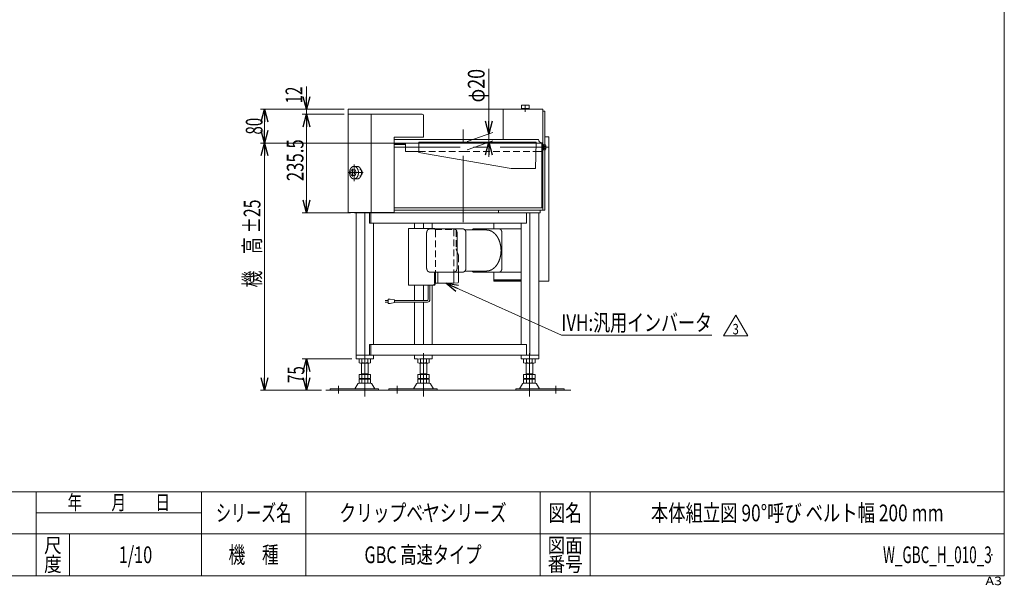
# Model space of a CAD drawing. Units: millimetres. Extents: x -1970 to 1970, y -1352 to 1351.
# Drawn here: x -384 to 1970, y -1352 to 0 of the extents above; entities that cross this region are included whole.
import ezdxf
from ezdxf.enums import TextEntityAlignment as Align

# ---------------------------------------------------------------- set-up
doc = ezdxf.new("R2010")
doc.units = ezdxf.units.MM
doc.header["$LTSCALE"] = 2.5
doc.header["$PDSIZE"] = 1
for name, pattern in [('CENTERX2', [101.6, 63.5, -12.7, 12.7, -12.7]), ('DASHED2', [9.525, 6.35, -3.175]), ('PHANTOM', [63.5, 31.75, -6.35, 6.35, -6.35, 6.35, -6.35])]:
    doc.linetypes.add(name, pattern=pattern)
doc.layers.add('3', color=7, linetype='Continuous')
doc.layers.add('ZUWAKU', color=7, linetype='Continuous')
doc.styles.add('dcStyle0', font='ＭＳ Ｐゴシック', dxfattribs={"width": 1.8})
doc.styles.add('dcStyle1', font='txt.shx', dxfattribs={"width": 1.2, "bigfont": 'bigfont'})
doc.dimstyles.new('dc_Rotated', dxfattribs={"dimtxt": 40, "dimasz": 30.000019, "dimexe": 10, "dimexo": 10, "dimgap": 7, "dimtad": 3, "dimdsep": 46, "dimtxsty": 'dcStyle0', "dimblk1": 'OPEN30', "dimblk2": 'OPEN30', "dimsah": 1, "dimcen": 0.09, "dimclrd": 2, "dimclre": 2, "dimclrt": 2, "dimadec": 0, "dimazin": 2, "dimtfac": 1, "dimtdec": 4, "dimtmove": 0, "dimatfit": 3, "dimfxl": 1, "dimarcsym": 1})

# ---------------------------------------------------------------- blocks, each defined once
blk = doc.blocks.new('_Open30')
at = {"color": 0, "linetype": 'ByBlock', "lineweight": -2}
for p, q in [((-1, 0.267949), (0, 0)), ((0, 0), (-1, -0.267949)), ((0, 0), (-1, 0))]:
    blk.add_line(p, q, dxfattribs=at)
blk = doc.blocks.new('*D2')
at = {"color": 2, "linetype": 'Continuous', "lineweight": 13}
for p, q in [((391.3, -214.2), (191.3, -214.2)), ((201.3, -295), (201.3, -214.2)), ((840.3, -295), (191.3, -295))]:
    blk.add_line(p, q, dxfattribs=at)
at = {"color": 2, "xscale": 30.00002807615286, "yscale": 29.99989368223643}
for p, rotation in [((201.3, -214.2), 90), ((201.3, -295), 270)]:
    blk.add_blockref('_Open30', p, dxfattribs=dict(at, rotation=rotation))
at = {"color": 4, "style": 'dcStyle0', "width": 0.6875}
blk.add_text('80', height=40, rotation=90, dxfattribs=at).set_placement((196.3, -274.6), (196.3, -234.6), align=Align.FIT)
blk = doc.blocks.new('*D3')
at = {"color": 2, "linetype": 'Continuous', "lineweight": 13}
for p, q in [((301.3, -160.1), (301.3, -214.2)), ((391.3, -214.2), (291.3, -214.2)), ((391.3, -226.2), (291.3, -226.2)), ((301.3, -226.2), (301.3, -214.2)), ((301.3, -261.2), (301.3, -226.2))]:
    blk.add_line(p, q, dxfattribs=at)
at = {"color": 2, "xscale": 30.00002807615286, "yscale": 29.99989368223643}
for p, rotation in [((301.3, -214.2), 270), ((301.3, -226.2), 90)]:
    blk.add_blockref('_Open30', p, dxfattribs=dict(at, rotation=rotation))
at = {"color": 2, "style": 'dcStyle0', "width": 0.6875}
blk.add_text('12', height=40, rotation=90, dxfattribs=at).set_placement((291.3, -200.1), (291.3, -160.1), align=Align.FIT)
blk = doc.blocks.new('*D5')
at = {"color": 2, "linetype": 'Continuous', "lineweight": 13}
for p, q in [((737.3, -117.8), (737.3, -272.8)), ((685.7, -291.5), (746.7, -269.3)), ((737.3, -272.8), (737.3, -292.8)), ((685.7, -311.5), (746.7, -289.3)), ((737.3, -327.8), (737.3, -292.8))]:
    blk.add_line(p, q, dxfattribs=at)
at = {"color": 2, "xscale": 30.00002807615286, "yscale": 29.99989368223643}
for p, rotation in [((737.3, -272.8), 270), ((737.3, -292.8), 90)]:
    blk.add_blockref('_Open30', p, dxfattribs=dict(at, rotation=rotation))
at = {"color": 2, "style": 'dcStyle0', "width": 0.6875}
blk.add_text('φ20', height=40, rotation=90, dxfattribs=at).set_placement((727.3, -197.8), (727.3, -117.8), align=Align.FIT)
blk = doc.blocks.new('*D6')
at = {"color": 2, "linetype": 'Continuous', "lineweight": 13}
for p, q in [((391.3, -226.2), (291.3, -226.2)), ((301.3, -461.7), (301.3, -226.2)), ((406.5, -461.7), (291.3, -461.7))]:
    blk.add_line(p, q, dxfattribs=at)
at = {"color": 2, "xscale": 30.00002807615286, "yscale": 29.99989368223643}
for p, rotation in [((301.3, -226.2), 90), ((301.3, -461.7), 270)]:
    blk.add_blockref('_Open30', p, dxfattribs=dict(at, rotation=rotation))
at = {"color": 2, "style": 'dcStyle0', "width": 0.780226}
blk.add_text('235.5', height=40, rotation=90, dxfattribs=at).set_placement((294.3, -385.9), (294.3, -285.9), align=Align.FIT)
blk = doc.blocks.new('*D14')
at = {"color": 2, "linetype": 'Continuous', "lineweight": 13}
for p, q in [((840.3, -295), (191.3, -295)), ((201.3, -885.6), (201.3, -295)), ((337.4, -885.6), (191.3, -885.6))]:
    blk.add_line(p, q, dxfattribs=at)
at = {"color": 2, "xscale": 30.00002807615286, "yscale": 29.99989368223643}
for p, rotation in [((201.3, -295), 90), ((201.3, -885.6), 270)]:
    blk.add_blockref('_Open30', p, dxfattribs=dict(at, rotation=rotation))
at = {"color": 4, "style": 'dcStyle0'}
for s, width, p, p2 in [('±25', 0.6875, (191.3, -509.9), (191.3, -429.9)), ('機\u3000高', 0.774103, (191.3, -639.9), (191.3, -519.9))]:
    blk.add_text(s, height=40, rotation=90, dxfattribs=dict(at, width=width)).set_placement(p, p2, align=Align.FIT)
blk = doc.blocks.new('DC_GROUP_W_GBC_H_010_3_10')
at = {"layer": '3', "color": 7, "linetype": 'Continuous', "lineweight": 18}
for p, q in [((545, -498.7), (608.5, -498.7)), ((545, -634.7), (545, -498.7)), ((608.5, -498.7), (608.5, -499.8)), ((607.4, -603.2), (607.4, -629.7)), ((609.7, -603.2), (609.7, -629.7)), ((608.5, -634.7), (545, -634.7)), ((608.5, -633.5), (608.5, -634.7))]:
    blk.add_line(p, q, dxfattribs=at)
at = {"layer": '3', "color": 4, "linetype": 'DASHED2', "lineweight": 13}
blk.add_line((609.7, -503.7), (609.7, -603.2), dxfattribs=at)
at = {"layer": '3', "color": 7, "linetype": 'Continuous', "lineweight": 18}
for centre, start_param, end_param in [((603.9, -503.7), 5.487786, 6.283185), ((606.2, -503.7), 5.487786, 6.283185), ((603.9, -629.7), 3.141593, 4.712389), ((606.2, -629.7), 3.141593, 4.712389)]:
    blk.add_ellipse(centre, major_axis=(0, 5), ratio=0.707107, start_param=start_param, end_param=end_param, dxfattribs=at)
at = {"layer": '3', "color": 4, "linetype": 'DASHED2', "lineweight": 13}
blk.add_ellipse((606.2, -503.7), major_axis=(0, 5), ratio=0.707107, start_param=4.712389, end_param=5.487786, dxfattribs=at)
blk = doc.blocks.new('DC_GROUP_W_GBC_H_010_3_11')
at = {"layer": '3', "color": 4, "linetype": 'DASHED2', "lineweight": 13}
for p, q in [((609.4, -501.7), (658.1, -501.7)), ((653.9, -501.7), (653.9, -603.2)), ((659.6, -503.2), (659.6, -547.4)), ((664.5, -563), (660.1, -550.8)), ((664.6, -563.3), (664.6, -603.2))]:
    blk.add_line(p, q, dxfattribs=at)
at = {"layer": '3', "color": 7, "linetype": 'Continuous', "lineweight": 18}
for p, q in [((615.4, -603.2), (615.4, -629.7)), ((653.9, -603.2), (653.9, -629.7)), ((664.6, -603.2), (664.6, -627.7)), ((609.7, -629.7), (653.9, -629.7)), ((663.2, -629.2), (653.9, -629.7))]:
    blk.add_line(p, q, dxfattribs=at)
at = {"layer": '3', "color": 140, "linetype": 'Continuous', "lineweight": 13}
for p, q in [((592.5, -668.9), (592.5, -634.7)), ((596.5, -668.9), (596.5, -634.7)), ((489.2, -670.9), (496.7, -670.9)), ((496.7, -674.9), (489.2, -674.9)), ((496.7, -667.9), (496.7, -677.9)), ((501.7, -667.9), (496.7, -667.9)), ((496.7, -677.9), (501.7, -677.9)), ((511.7, -669.9), (501.7, -667.9)), ((501.7, -677.9), (511.7, -675.9)), ((511.7, -675.9), (511.7, -669.9)), ((590.5, -670.9), (511.7, -670.9)), ((590.5, -674.9), (511.7, -674.9))]:
    blk.add_line(p, q, dxfattribs=at)
at = {"layer": '3', "color": 4, "linetype": 'DASHED2', "lineweight": 13}
for centre, radius, start, end in [((658.1, -503.2), 1.5, 0, 90), ((669.6, -547.4), 10, 180, 199.7827), ((663.6, -563.3), 1, 0, 19.7827)]:
    blk.add_arc(centre, radius, start, end, dxfattribs=at)
at = {"layer": '3', "color": 7, "linetype": 'Continuous', "lineweight": 18}
blk.add_arc((663.1, -627.7), 1.5, 272.9913, 0, dxfattribs=at)
at = {"layer": '3', "color": 140, "linetype": 'Continuous', "lineweight": 13}
for radius in [2, 6]:
    blk.add_arc((590.5, -668.9), radius, 270, 0, dxfattribs=at)
blk = doc.blocks.new('DC_GROUP_W_GBC_H_010_3_9')
at = {"layer": '3', "linetype": 'Continuous'}
for name in ['DC_GROUP_W_GBC_H_010_3_11', 'DC_GROUP_W_GBC_H_010_3_10']:
    blk.add_blockref(name, (0, 0), dxfattribs=at)
blk = doc.blocks.new('DC_GROUP_W_GBC_H_010_3_13')
at = {"color": 2, "linetype": 'Continuous', "lineweight": 13}
for p, q in [((1298.8, -755.9), (1327.7, -705.9)), ((1327.7, -705.9), (1356.5, -755.9)), ((1356.5, -755.9), (1298.8, -755.9))]:
    blk.add_line(p, q, dxfattribs=at)
at = {"color": 2, "style": 'dcStyle1', "width": 0.741176}
blk.add_text('3', height=25, dxfattribs=at).set_placement((1320.2, -752.1), (1335.2, -752.1), align=Align.FIT)
blk = doc.blocks.new('DC_GROUP_W_GBC_H_010_3_12')
at = {"linetype": 'Continuous'}
blk.add_blockref('DC_GROUP_W_GBC_H_010_3_13', (0, 0), dxfattribs=at)
blk = doc.blocks.new('*D42')
at = {"color": 2, "linetype": 'Continuous', "lineweight": 13}
for p, q in [((409.9, -810.6), (291.3, -810.6)), ((301.3, -885.6), (301.3, -810.6)), ((337.4, -885.6), (291.3, -885.6))]:
    blk.add_line(p, q, dxfattribs=at)
at = {"color": 2, "xscale": 30.00002807615286, "yscale": 29.99989368223643}
for p, rotation in [((301.3, -810.6), 90), ((301.3, -885.6), 270)]:
    blk.add_blockref('_Open30', p, dxfattribs=dict(at, rotation=rotation))
at = {"color": 2, "style": 'dcStyle0', "width": 0.6875}
blk.add_text('75', height=40, rotation=90, dxfattribs=at).set_placement((296.3, -868.1), (296.3, -828.1), align=Align.FIT)
blk = doc.blocks.new('DC_GROUP_W_GBC_H_010_3_18')
at = {"color": 2, "linetype": 'Continuous', "lineweight": 13}
for p, q in [((634.6, -629.7), (910.9, -754)), ((910.9, -754), (1270.9, -754))]:
    blk.add_line(p, q, dxfattribs=at)
at = {"color": 2, "xscale": 30.00002807615286, "yscale": 29.99989368223643, "rotation": 155.774206202028}
blk.add_blockref('_Open30', (634.6, -629.7), dxfattribs=at)
at = {"color": 2, "style": 'dcStyle0', "width": 0.760557}
blk.add_text('IVH:汎用インバータ', height=40, dxfattribs=at).set_placement((910.9, -744), (1270.9, -744), align=Align.FIT)
blk = doc.blocks.new('DC_GROUP_W_GBC_H_010_3_1')
at = {"layer": 'ZUWAKU', "color": 7, "linetype": 'Continuous', "lineweight": 13}
for p, q in [((1970, -1328.7), (1970, 1351.3)), ((-1970, -1328.7), (1970, -1328.7))]:
    blk.add_line(p, q, dxfattribs=at)
at = {"layer": 'ZUWAKU', "color": 4, "linetype": 'Continuous', "lineweight": 13}
for p, q in [((1970, -1128.7), (-1970, -1128.7)), ((-345, -1328.7), (-345, -1128.7)), ((50, -1328.7), (50, -1128.7)), ((300, -1128.7), (300, -1328.7)), ((860, -1128.7), (860, -1328.7)), ((980, -1128.7), (980, -1328.7)), ((-345, -1178.7), (50, -1178.7)), ((-1970, -1228.7), (1970, -1228.7)), ((-265, -1228.7), (-265, -1328.7))]:
    blk.add_line(p, q, dxfattribs=at)
at = {"layer": 'ZUWAKU', "color": 2, "style": 'dcStyle1'}
for s, height, width, p, p2 in [('年\u3000\u3000月\u3000\u3000日', 35, 1.195122, (-270, -1171.2), (-25, -1171.2)), ('シリーズ名', 40, 1.086207, (85, -1198.7), (265, -1198.7)), ('図名', 40, 1.272727, (880, -1198.7), (960, -1198.7)), ('尺', 35, 1.68, (-326, -1273.7), (-284, -1273.7)), ('図面', 35, 1.527273, (878, -1273.7), (962, -1273.7)), ('機\u3000種', 40, 1.235294, (115, -1298.7), (235, -1298.7)), ('度', 35, 1.68, (-326, -1318.7), (-284, -1318.7)), ('番号', 35, 1.527273, (878, -1318.7), (962, -1318.7))]:
    blk.add_text(s, height=height, dxfattribs=dict(at, width=width)).set_placement(p, p2, align=Align.FIT)
at = {"layer": 'ZUWAKU', "color": 4, "style": 'dcStyle1', "width": 1.2}
blk.add_text('A3', height=20, dxfattribs=at).set_placement((1924.6, -1351.3), (1964.6, -1351.3), align=Align.FIT)
blk = doc.blocks.new('DC_GROUP_W_GBC_H_010_3_2')
at = {"layer": 'ZUWAKU', "color": 2, "linetype": 'Continuous'}
for p in [(580, -1178.7), (1475, -1178.7), (-107.5, -1278.7), (580, -1278.7), (1940, -1278.7)]:
    blk.add_point(p, dxfattribs=at)

msp = doc.modelspace()

# ---------------------------------------------------------------- linework, layer by layer
at = {"color": 140, "linetype": 'PHANTOM', "lineweight": 13}
for p, q in [((833.681, -204.152), (815.681, -204.152)), ((815.681, -204.152), (815.681, -212.152)), ((833.681, -212.152), (833.681, -204.152)), ((815.681, -212.152), (833.681, -212.152)), ((818.181, -214.152), (818.181, -212.152)), ((831.181, -214.152), (831.181, -212.152)), ((850.316, -292.452), (850.316, -293.152))]:
    msp.add_line(p, q, dxfattribs=at)
at = {"color": 3, "linetype": 'CENTERX2', "lineweight": 13}
for p, q in [((824.681, -220.152), (824.681, -204.152)), ((676.316, -483.839), (676.316, -262.339)), ((510.191, -304.952), (879.031, -304.952)), ((415.027, -345.973), (415.027, -385.765)), ((401.48, -365.652), (436.763, -365.652)), ((411.138, -374.659), (411.138, -356.646)), ((440.914, -900.556), (440.914, -796.913)), ((581.113, -900.556), (581.113, -796.913)), ((834.475, -900.556), (834.475, -796.913)), ((377.914, -875.187), (377.914, -893.52)), ((518.113, -875.187), (518.113, -893.52)), ((897.475, -875.187), (897.475, -893.52))]:
    msp.add_line(p, q, dxfattribs=at)
at = {"color": 7, "linetype": 'Continuous', "lineweight": 13}
for p, q in [((771.316, -214.152), (401.316, -214.152)), ((401.316, -214.152), (401.316, -226.152)), ((578.316, -226.152), (401.316, -226.152)), ((401.316, -461.152), (401.316, -226.152)), ((456.316, -226.152), (456.316, -286.152)), ((581.316, -281.152), (581.316, -229.152)), ((866.316, -214.152), (771.316, -214.152)), ((771.316, -214.152), (771.316, -286.652)), ((866.316, -214.152), (866.316, -294.152)), ((866.316, -218.652), (871.542, -218.652)), ((871.542, -218.652), (871.542, -299.179)), ((511.316, -281.152), (581.316, -281.152)), ((511.316, -461.152), (511.316, -281.152)), ((871.542, -280.152), (880.805, -280.152)), ((880.805, -625.152), (880.805, -280.152)), ((456.316, -286.152), (456.125, -461.152)), ((771.316, -286.652), (511.316, -286.652)), ((856.316, -286.652), (771.316, -286.652)), ((866.316, -294.152), (863.816, -294.152)), ((866.316, -294.152), (866.316, -295.952)), ((866.316, -298.702), (867.916, -298.702)), ((866.316, -311.202), (866.316, -298.702)), ((867.916, -298.702), (867.916, -311.202)), ((867.916, -298.852), (869.416, -298.852)), ((869.416, -298.852), (869.416, -311.052)), ((869.416, -310.726), (869.416, -299.179)), ((869.416, -299.179), (872.969, -299.179)), ((869.416, -302.065), (872.969, -302.065)), ((873.416, -300.622), (873.416, -309.282)), ((867.916, -311.202), (866.316, -311.202)), ((869.416, -311.052), (867.916, -311.052)), ((869.416, -307.839), (872.969, -307.839)), ((872.969, -310.726), (869.416, -310.726)), ((871.542, -310.726), (871.542, -455.652)), ((461.125, -461.152), (401.316, -461.152)), ((461.125, -461.152), (511.316, -461.152)), ((871.542, -455.652), (866.316, -455.652)), ((749.142, -499.652), (749.142, -486.652)), ((588.699, -510.152), (588.699, -593.152)), ((654.46, -500.152), (595.77, -500.152)), ((675.674, -500.152), (654.46, -500.152)), ((661.531, -593.152), (661.531, -510.152)), ((731.888, -502.652), (680.351, -502.652)), ((682.745, -593.152), (682.745, -510.152)), ((761.587, -499.652), (702.19, -499.652)), ((814.579, -499.652), (763.818, -499.652)), ((768.658, -593.652), (768.658, -509.652)), ((595.77, -603.152), (654.46, -603.152)), ((675.674, -603.152), (654.46, -603.152)), ((731.888, -600.652), (680.351, -600.652)), ((702.19, -603.652), (761.587, -603.652)), ((749.142, -625.152), (749.142, -603.652)), ((749.566, -603.652), (749.566, -621.652)), ((814.579, -603.652), (761.587, -603.652)), ((814.579, -625.152), (749.142, -625.152)), ((749.566, -621.652), (814.579, -621.652)), ((750.273, -625.152), (750.273, -621.652)), ((750.273, -623.552), (814.579, -623.552)), ((880.805, -625.152), (856.763, -625.152))]:
    msp.add_line(p, q, dxfattribs=at)
at = {"color": 3, "linetype": 'Continuous', "lineweight": 13}
for p, q in [((511.316, -295.952), (538.016, -295.952)), ((511.316, -298.252), (538.016, -298.252)), ((538.016, -314.952), (538.016, -294.952)), ((570.316, -294.952), (538.016, -294.952)), ((864.016, -294.952), (850.252, -294.952)), ((864.016, -294.952), (864.016, -338.852)), ((866.316, -295.952), (864.016, -295.952)), ((866.316, -295.952), (866.316, -390.652)), ((538.016, -314.952), (570.316, -314.952)), ((849.736, -314.952), (864.016, -314.952)), ((415.027, -350.652), (422.389, -350.652)), ((864.016, -338.852), (866.316, -338.852)), ((864.016, -449.352), (864.016, -338.852)), ((406.242, -365.652), (408.895, -359.152)), ((408.895, -372.152), (406.242, -365.652)), ((408.895, -359.152), (414.203, -359.152)), ((414.203, -372.152), (408.895, -372.152)), ((414.203, -359.152), (417.681, -359.152)), ((414.203, -359.152), (416.856, -365.652)), ((416.856, -365.652), (414.203, -372.152)), ((414.203, -372.152), (417.681, -372.152)), ((417.681, -359.152), (420.335, -365.652)), ((420.335, -365.652), (417.681, -372.152)), ((415.027, -380.652), (422.389, -380.652)), ((866.316, -390.652), (866.316, -449.652)), ((416.519, -461.652), (416.519, -461.152)), ((416.519, -461.652), (860.316, -461.652)), ((419.877, -801.552), (419.877, -461.652)), ((440.914, -461.652), (440.914, -801.552)), ((443.389, -461.152), (443.389, -461.652)), ((447.632, -461.152), (447.632, -461.652)), ((451.874, -486.652), (451.874, -461.652)), ((455.04, -486.652), (455.04, -461.652)), ((511.316, -449.652), (866.316, -449.652)), ((511.316, -455.652), (860.316, -455.652)), ((760.316, -461.652), (760.316, -455.652)), ((827.685, -461.652), (827.685, -486.652)), ((835.671, -461.652), (835.671, -596.652)), ((856.763, -608.652), (856.763, -461.652)), ((860.316, -455.652), (860.316, -461.652)), ((860.316, -455.652), (866.316, -455.652)), ((864.016, -449.352), (866.316, -449.352)), ((866.316, -455.652), (866.316, -449.652)), ((451.874, -486.652), (827.685, -486.652)), ((462.002, -776.552), (462.002, -486.652)), ((560.026, -498.652), (560.026, -486.652)), ((581.113, -498.652), (581.113, -486.652)), ((602.174, -498.652), (602.174, -486.652)), ((814.579, -596.652), (814.579, -486.652)), ((814.579, -776.552), (814.579, -596.652)), ((835.671, -596.652), (835.671, -801.552)), ((856.763, -801.552), (856.763, -608.652)), ((560.026, -670.907), (560.026, -634.652)), ((581.113, -670.907), (581.113, -634.652)), ((602.174, -776.552), (602.174, -634.652)), ((560.026, -776.552), (560.026, -674.907)), ((581.113, -776.552), (581.113, -674.907)), ((827.685, -776.552), (451.874, -776.552)), ((451.874, -801.552), (451.874, -776.552)), ((455.04, -801.552), (455.04, -776.552)), ((827.685, -776.552), (827.685, -801.552)), ((427.156, -801.552), (419.877, -801.552)), ((419.877, -801.552), (419.877, -810.552)), ((419.877, -810.552), (427.156, -810.552)), ((426.994, -810.552), (448.914, -810.552)), ((427.058, -820.016), (427.058, -811.088)), ((462.002, -801.552), (427.156, -801.552)), ((451.306, -820.552), (430.522, -820.552)), ((432.914, -847.752), (432.914, -820.552)), ((433.986, -820.016), (433.986, -811.088)), ((447.842, -820.016), (447.842, -811.088)), ((448.914, -810.552), (456.914, -810.552)), ((448.914, -820.552), (448.914, -847.752)), ((451.156, -810.552), (462.002, -810.552)), ((454.77, -820.016), (454.77, -811.088)), ((462.002, -801.552), (836.474, -801.552)), ((462.002, -810.552), (462.002, -801.552)), ((560.026, -801.552), (560.026, -810.552)), ((560.026, -810.552), (567, -810.552)), ((567.256, -820.016), (567.256, -811.088)), ((591.505, -820.552), (570.72, -820.552)), ((573.113, -810.552), (589.113, -810.552)), ((573.113, -847.752), (573.113, -820.552)), ((574.184, -820.016), (574.184, -811.088)), ((588.041, -820.016), (588.041, -811.088)), ((589.113, -810.552), (597.113, -810.552)), ((589.113, -820.552), (589.113, -847.752)), ((591, -810.552), (602.174, -810.552)), ((594.969, -820.016), (594.969, -811.088)), ((602.174, -810.552), (602.174, -801.552)), ((856.763, -801.552), (814.579, -801.552)), ((814.579, -801.552), (814.579, -810.552)), ((814.579, -810.552), (856.763, -810.552)), ((820.618, -820.016), (820.618, -811.088)), ((844.867, -820.552), (824.082, -820.552)), ((826.475, -847.752), (826.475, -820.552)), ((827.546, -811.088), (827.546, -820.016)), ((841.403, -811.088), (841.403, -820.016)), ((842.475, -820.552), (842.475, -847.752)), ((848.331, -820.016), (848.331, -811.088)), ((850.475, -801.552), (856.763, -801.552)), ((856.763, -810.552), (856.763, -801.552)), ((432.914, -846.752), (448.914, -846.752)), ((573.113, -846.752), (589.113, -846.752)), ((826.475, -846.752), (842.475, -846.752)), ((424.047, -870.548), (417.203, -881.854)), ((455.186, -869.052), (426.643, -869.052)), ((427.058, -847.752), (454.77, -847.752)), ((427.058, -857.216), (427.058, -847.752)), ((427.058, -868.216), (427.058, -859.288)), ((430.522, -857.752), (451.306, -857.752)), ((430.522, -858.752), (451.306, -858.752)), ((451.306, -868.752), (430.522, -868.752)), ((432.914, -858.752), (432.914, -857.752)), ((433.986, -857.216), (433.986, -847.752)), ((433.986, -868.216), (433.986, -859.288)), ((447.842, -857.216), (447.842, -847.752)), ((447.842, -868.216), (447.842, -859.288)), ((448.914, -858.752), (448.914, -857.752)), ((454.77, -857.216), (454.77, -847.752)), ((454.77, -868.216), (454.77, -859.288)), ((464.625, -881.854), (457.781, -870.548)), ((564.246, -870.548), (557.402, -881.854)), ((595.384, -869.052), (566.841, -869.052)), ((567.256, -857.216), (567.256, -847.752)), ((567.256, -847.752), (594.969, -847.752)), ((567.256, -868.216), (567.256, -859.288)), ((570.72, -857.752), (591.505, -857.752)), ((570.72, -858.752), (591.505, -858.752)), ((591.505, -868.752), (570.72, -868.752)), ((573.113, -858.752), (573.113, -857.752)), ((574.184, -857.216), (574.184, -847.752)), ((574.184, -868.216), (574.184, -859.288)), ((588.041, -857.216), (588.041, -847.752)), ((588.041, -868.216), (588.041, -859.288)), ((589.113, -858.752), (589.113, -857.752)), ((594.969, -857.216), (594.969, -847.752)), ((594.969, -868.216), (594.969, -859.288)), ((604.824, -881.854), (597.98, -870.548)), ((817.608, -870.548), (810.764, -881.854)), ((848.746, -869.052), (820.203, -869.052)), ((820.618, -847.752), (848.331, -847.752)), ((820.618, -857.216), (820.618, -847.752)), ((820.618, -868.216), (820.618, -859.288)), ((824.082, -857.752), (844.867, -857.752)), ((824.082, -858.752), (844.867, -858.752)), ((844.867, -868.752), (824.082, -868.752)), ((826.475, -858.752), (826.475, -857.752)), ((827.546, -857.216), (827.546, -847.752)), ((827.546, -859.288), (827.546, -868.216)), ((841.403, -857.216), (841.403, -847.752)), ((841.403, -868.216), (841.403, -859.288)), ((842.475, -858.752), (842.475, -857.752)), ((848.331, -857.216), (848.331, -847.752)), ((848.331, -868.216), (848.331, -859.288)), ((858.186, -881.854), (851.341, -870.548)), ((347.401, -885.552), (933.371, -885.552)), ((357.914, -882.352), (357.914, -885.552)), ((357.914, -882.352), (416.338, -882.352)), ((465.49, -882.352), (416.338, -882.352)), ((465.49, -882.352), (473.414, -882.352)), ((473.414, -885.552), (473.414, -882.352)), ((498.113, -882.352), (556.536, -882.352)), ((498.113, -882.352), (498.113, -885.552)), ((605.689, -882.352), (556.536, -882.352)), ((605.689, -882.352), (613.613, -882.352)), ((613.613, -885.552), (613.613, -882.352)), ((801.975, -882.352), (809.898, -882.352)), ((801.975, -882.352), (801.975, -885.552)), ((801.975, -885.552), (846.352, -885.552)), ((859.051, -882.352), (809.898, -882.352)), ((846.352, -885.552), (853.523, -885.552)), ((859.051, -882.352), (917.475, -882.352)), ((917.475, -885.552), (917.475, -882.352))]:
    msp.add_line(p, q, dxfattribs=at)
at = {"color": 140, "linetype": 'Continuous', "lineweight": 13}
for p, q in [((570.316, -292.452), (570.316, -317.452)), ((570.316, -292.452), (850.316, -292.452)), ((850.316, -292.452), (848.683, -355.852)), ((570.316, -317.452), (790.705, -355.852)), ((848.683, -355.852), (790.705, -355.852))]:
    msp.add_line(p, q, dxfattribs=at)
at = {"color": 4, "linetype": 'DASHED2', "lineweight": 13}
for p, q in [((676.316, -294.952), (570.316, -294.952)), ((850.252, -294.952), (676.316, -294.952)), ((570.316, -314.952), (676.316, -314.952)), ((676.316, -314.952), (849.736, -314.952))]:
    msp.add_line(p, q, dxfattribs=at)
at = {"color": 7, "linetype": 'Continuous', "lineweight": 13}
for centre, radius, start, end in [((578.316, -229.152), 3, 0, 90), ((863.816, -286.652), 7.5, 180, 270), ((870.86, -300.622), 2.556, 325.615753, 34.384247), ((863.863, -304.952), 9.553, 342.412046, 17.587954), ((870.86, -309.282), 2.556, 325.615753, 34.384247)]:
    msp.add_arc(centre, radius, start, end, dxfattribs=at)
at = {"color": 3, "linetype": 'Continuous', "lineweight": 13}
for centre, radius, start, end in [((430.522, -822.016), 11.464, 72.412046, 107.587954), ((430.522, -809.088), 11.464, 252.412046, 287.587954), ((440.914, -855.605), 45.053, 81.153926, 98.846074), ((440.914, -855.605), 45.053, 81.153926, 98.846074), ((440.914, -775.5), 45.053, 261.153926, 278.846074), ((451.306, -822.016), 11.464, 72.412046, 107.587954), ((451.306, -809.088), 11.464, 252.412046, 287.587954), ((570.72, -822.016), 11.464, 72.412046, 107.587954), ((570.72, -809.088), 11.464, 252.412046, 287.587954), ((581.113, -855.605), 45.053, 81.153926, 98.846074), ((581.113, -855.605), 45.053, 81.153926, 98.846074), ((581.113, -775.5), 45.053, 261.153926, 278.846074), ((591.505, -822.016), 11.464, 72.412046, 107.587954), ((591.505, -809.088), 11.464, 252.412046, 287.587954), ((824.082, -822.016), 11.464, 72.412046, 107.587954), ((824.082, -809.088), 11.464, 252.412046, 287.587954), ((834.475, -855.605), 45.053, 81.153926, 98.846074), ((834.475, -855.605), 45.053, 81.153926, 98.846074), ((834.475, -775.5), 45.053, 261.153926, 278.846074), ((844.867, -822.016), 11.464, 72.412046, 107.587954), ((844.867, -809.088), 11.464, 252.412046, 287.587954), ((426.643, -872.052), 3, 90, 149.898695), ((430.522, -846.288), 11.464, 252.412046, 287.587954), ((430.522, -870.216), 11.464, 72.412046, 107.587954), ((430.522, -857.288), 11.464, 252.412046, 287.587954), ((440.914, -812.7), 45.053, 261.153926, 278.846074), ((440.914, -903.805), 45.053, 81.153926, 98.846074), ((440.914, -823.7), 45.053, 261.153926, 278.846074), ((451.306, -846.288), 11.464, 252.412046, 287.587954), ((451.306, -870.216), 11.464, 72.412046, 107.587954), ((451.306, -857.288), 11.464, 252.412046, 287.587954), ((455.186, -872.052), 3, 30.101305, 90), ((566.841, -872.052), 3, 90, 149.898695), ((570.72, -846.288), 11.464, 252.412046, 287.587954), ((570.72, -870.216), 11.464, 72.412046, 107.587954), ((570.72, -857.288), 11.464, 252.412046, 287.587954), ((581.113, -812.7), 45.053, 261.153926, 278.846074), ((581.113, -903.805), 45.053, 81.153926, 98.846074), ((581.113, -823.7), 45.053, 261.153926, 278.846074), ((591.505, -846.288), 11.464, 252.412046, 287.587954), ((591.505, -870.216), 11.464, 72.412046, 107.587954), ((591.505, -857.288), 11.464, 252.412046, 287.587954), ((595.384, -872.052), 3, 30.101305, 90), ((820.203, -872.052), 3, 90, 149.898695), ((824.082, -846.288), 11.464, 252.412046, 287.587954), ((824.082, -870.216), 11.464, 72.412046, 107.587954), ((824.082, -857.288), 11.464, 252.412046, 287.587954), ((834.475, -812.7), 45.053, 261.153926, 278.846074), ((834.475, -903.805), 45.053, 81.153926, 98.846074), ((834.475, -823.7), 45.053, 261.153926, 278.846074), ((844.867, -846.288), 11.464, 252.412046, 287.587954), ((844.867, -870.216), 11.464, 72.412046, 107.587954), ((844.867, -857.288), 11.464, 252.412046, 287.587954), ((848.746, -872.052), 3, 30.101305, 90), ((416.338, -881.352), 1, 270, 329.898695), ((465.49, -881.352), 1, 210.101305, 270), ((556.536, -881.352), 1, 270, 329.898695), ((605.689, -881.352), 1, 210.101305, 270), ((809.898, -881.352), 1, 270, 329.898695), ((859.051, -881.352), 1, 210.101305, 270)]:
    msp.add_arc(centre, radius, start, end, dxfattribs=at)
for points, knots in [([(415.027, -380.594), (413.159, -380.476), (411.353, -379.785), (409.667, -378.662), (408.151, -377.148), (406.847, -375.29), (405.792, -373.144), (405.016, -370.775), (404.541, -368.252), (404.381, -365.652), (404.541, -363.052), (405.016, -360.53), (405.792, -358.161), (406.847, -356.015), (408.151, -354.156), (409.667, -352.642), (411.353, -351.52), (413.159, -350.828), (414.564, -350.652), (415.027, -350.652)], [0.92793064, 0.92793064, 0.92793064, 2.81074808, 4.76922559, 6.83851175, 9.03639352, 11.36356304, 13.80614289, 16.33899549, 18.92910254, 21.53880476, 24.12891182, 26.66176441, 29.10434426, 31.43151378, 33.62939555, 35.69868171, 37.65715922, 39.53997667, 40.4679073, 40.4679073, 40.4679073]), ([(415.027, -380.594), (416.896, -380.476), (418.702, -379.785), (420.388, -378.662), (421.904, -377.148), (423.208, -375.29), (424.263, -373.144), (425.039, -370.775), (425.514, -368.252), (425.674, -365.652), (425.514, -363.052), (425.039, -360.53), (424.263, -358.161), (423.208, -356.015), (421.904, -354.156), (420.388, -352.642), (418.702, -351.52), (416.896, -350.828), (415.491, -350.652), (415.027, -350.652)], [0.92793064, 0.92793064, 0.92793064, 2.81074808, 4.76922559, 6.83851175, 9.03639352, 11.36356304, 13.80614289, 16.33899549, 18.92910254, 21.53880476, 24.12891182, 26.66176441, 29.10434426, 31.43151378, 33.62939555, 35.69868171, 37.65715922, 39.53997667, 40.4679073, 40.4679073, 40.4679073]), ([(423.317, -380.594), (424.258, -380.476), (426.063, -379.785), (427.749, -378.662), (429.265, -377.148), (430.569, -375.29), (431.624, -373.144), (432.401, -370.775), (432.876, -368.252), (433.036, -365.652), (432.876, -363.052), (432.401, -360.53), (431.624, -358.161), (430.569, -356.015), (429.265, -354.156), (427.749, -352.642), (426.063, -351.52), (424.258, -350.828), (422.853, -350.652), (422.389, -350.652)], [0.92793064, 0.92793064, 0.92793064, 2.81074808, 4.76922559, 6.83851175, 9.03639352, 11.36356304, 13.80614289, 16.33899549, 18.92910254, 21.53880476, 24.12891182, 26.66176441, 29.10434426, 31.43151378, 33.62939555, 35.69868171, 37.65715922, 39.53997667, 40.4679073, 40.4679073, 40.4679073]), ([(429.317, -373.621), (429.816, -373.557), (430.776, -373.19), (431.675, -372.591), (432.483, -371.783), (433.179, -370.792), (433.742, -369.648), (434.156, -368.384), (434.409, -367.039), (434.494, -365.652), (434.409, -364.266), (434.156, -362.92), (433.742, -361.657), (433.179, -360.512), (432.483, -359.521), (431.675, -358.713), (430.776, -358.115), (429.816, -357.747), (429.317, -357.684)], [44.1614212, 44.1614212, 44.1614212, 45.15972977, 46.20425111, 47.3078704, 48.48007401, 49.72123109, 51.02394034, 52.37479506, 53.75618549, 55.14802667, 56.5294171, 57.88027182, 59.18298107, 60.42413815, 61.59634176, 62.69996104, 63.74448238, 64.74279096, 64.74279096, 64.74279096])]:
    msp.add_open_spline(points, degree=2, knots=knots, dxfattribs=at)
msp.add_open_spline([(422.389, -380.652), (422.853, -380.652), (423.317, -380.594)], degree=2, dxfattribs=at)
at = {"color": 7, "linetype": 'Continuous', "lineweight": 13}
for points, knots in [([(595.77, -500.152), (595.461, -500.152), (594.524, -500.269), (593.321, -500.731), (592.197, -501.479), (591.186, -502.488), (590.317, -503.727), (589.614, -505.158), (589.096, -506.737), (588.779, -508.419), (588.699, -509.717), (588.699, -510.152)], [26.97860487, 26.97860487, 26.97860487, 27.59722529, 28.85243692, 30.1580886, 31.53761271, 33.00286722, 34.55431356, 36.18270013, 37.87126853, 39.59800657, 40.4679073, 40.4679073, 40.4679073]), ([(661.531, -510.152), (661.531, -509.717), (661.452, -508.419), (661.135, -506.737), (660.617, -505.158), (659.914, -503.727), (659.044, -502.488), (658.034, -501.479), (656.91, -500.731), (655.706, -500.269), (654.77, -500.152), (654.46, -500.152)], [13.48930243, 13.48930243, 13.48930243, 14.35920317, 16.08594121, 17.77450961, 19.40289618, 20.95434252, 22.41959703, 23.79912114, 25.10477281, 26.35998444, 26.97860487, 26.97860487, 26.97860487]), ([(682.745, -510.152), (682.745, -509.717), (682.665, -508.419), (682.348, -506.737), (681.83, -505.158), (681.127, -503.727), (680.258, -502.488), (679.247, -501.479), (678.123, -500.731), (676.919, -500.269), (675.983, -500.152), (675.674, -500.152)], [13.48930243, 13.48930243, 13.48930243, 14.35920317, 16.08594121, 17.77450961, 19.40289618, 20.95434252, 22.41959703, 23.79912114, 25.10477281, 26.35998444, 26.97860487, 26.97860487, 26.97860487]), ([(702.19, -499.652), (701.881, -499.652), (700.944, -499.769), (699.74, -500.231), (698.617, -500.979), (697.606, -501.988), (697.162, -502.621), (697.14, -502.652)], [26.97860487, 26.97860487, 26.97860487, 27.59722529, 28.85243692, 30.1580886, 31.53761271, 33.00286722, 33.07843799, 33.07843799, 33.07843799]), ([(731.888, -600.652), (733.404, -600.652), (737.994, -600.078), (743.892, -597.818), (749.398, -594.152), (754.35, -589.206), (758.61, -583.135), (762.057, -576.125), (764.593, -568.385), (766.145, -560.145), (766.668, -551.652), (766.145, -543.159), (764.593, -534.919), (762.057, -527.179), (758.61, -520.169), (754.35, -514.099), (749.398, -509.152), (743.892, -505.486), (737.994, -503.227), (733.404, -502.652), (731.888, -502.652)], [132.19516386, 132.19516386, 132.19516386, 135.22640394, 141.37694093, 147.77463414, 154.53430226, 161.71404936, 169.31613646, 177.29523064, 185.56921578, 194.03023217, 202.55525941, 211.0162758, 219.29026094, 227.26935512, 234.87144222, 242.05118932, 248.81085744, 255.20855065, 261.35908764, 264.39032772, 264.39032772, 264.39032772]), ([(768.658, -509.652), (768.658, -509.217), (768.578, -507.919), (768.261, -506.237), (767.744, -504.658), (767.04, -503.227), (766.171, -501.988), (765.16, -500.979), (764.037, -500.231), (762.833, -499.769), (761.896, -499.652), (761.587, -499.652)], [13.48930243, 13.48930243, 13.48930243, 14.35920317, 16.08594121, 17.77450961, 19.40289618, 20.95434252, 22.41959703, 23.79912114, 25.10477281, 26.35998444, 26.97860487, 26.97860487, 26.97860487]), ([(588.699, -593.152), (588.699, -593.587), (588.779, -594.886), (589.096, -596.567), (589.614, -598.147), (590.317, -599.577), (591.186, -600.816), (592.197, -601.826), (593.321, -602.574), (594.524, -603.035), (595.461, -603.152), (595.77, -603.152)], [40.4679073, 40.4679073, 40.4679073, 41.33780804, 43.06454608, 44.75311448, 46.38150104, 47.93294739, 49.3982019, 50.77772601, 52.08337768, 53.33858931, 53.95720974, 53.95720974, 53.95720974]), ([(655.079, -603.114), (655.706, -603.035), (656.91, -602.574), (658.034, -601.826), (659.044, -600.816), (659.914, -599.577), (660.617, -598.147), (661.135, -596.567), (661.452, -594.886), (661.531, -593.587), (661.531, -593.152)], [0.61862042, 0.61862042, 0.61862042, 1.87383205, 3.17948373, 4.55900784, 6.02426235, 7.57570869, 9.20409526, 10.89266366, 12.6194017, 13.48930243, 13.48930243, 13.48930243]), ([(676.292, -603.114), (676.919, -603.035), (678.123, -602.574), (679.247, -601.826), (680.258, -600.816), (681.127, -599.577), (681.83, -598.147), (682.348, -596.567), (682.665, -594.886), (682.745, -593.587), (682.745, -593.152)], [0.61862042, 0.61862042, 0.61862042, 1.87383205, 3.17948373, 4.55900784, 6.02426235, 7.57570869, 9.20409526, 10.89266366, 12.6194017, 13.48930243, 13.48930243, 13.48930243]), ([(697.14, -600.652), (697.162, -600.683), (697.606, -601.316), (698.617, -602.326), (699.74, -603.074), (700.944, -603.535), (701.881, -603.652), (702.19, -603.652)], [47.85737662, 47.85737662, 47.85737662, 47.93294739, 49.3982019, 50.77772601, 52.08337768, 53.33858931, 53.95720974, 53.95720974, 53.95720974]), ([(762.205, -603.614), (762.833, -603.535), (764.037, -603.074), (765.16, -602.326), (766.171, -601.316), (767.04, -600.077), (767.744, -598.647), (768.261, -597.067), (768.578, -595.386), (768.658, -594.087), (768.658, -593.652)], [0.61862042, 0.61862042, 0.61862042, 1.87383205, 3.17948373, 4.55900784, 6.02426235, 7.57570869, 9.20409526, 10.89266366, 12.6194017, 13.48930243, 13.48930243, 13.48930243])]:
    msp.add_open_spline(points, degree=2, knots=knots, dxfattribs=at)
for points in [[(654.46, -603.152), (654.77, -603.152), (655.079, -603.114)], [(675.674, -603.152), (675.983, -603.152), (676.292, -603.114)], [(761.587, -603.652), (761.896, -603.652), (762.205, -603.614)]]:
    msp.add_open_spline(points, degree=2, dxfattribs=at)

# ---------------------------------------------------------------- block references
at = {"linetype": 'Continuous'}
for name in ['DC_GROUP_W_GBC_H_010_3_9', 'DC_GROUP_W_GBC_H_010_3_18', 'DC_GROUP_W_GBC_H_010_3_12']:
    msp.add_blockref(name, (0, 0), dxfattribs=at)
at = {"layer": 'ZUWAKU', "linetype": 'Continuous'}
for name in ['DC_GROUP_W_GBC_H_010_3_1', 'DC_GROUP_W_GBC_H_010_3_2']:
    msp.add_blockref(name, (0, 0), dxfattribs=at)

# ---------------------------------------------------------------- texts
at = {"color": 2, "style": 'dcStyle1'}
for s, width, p, p2 in [('クリップベヤシリーズ', 1.186441, (380, -1198.719), (780, -1198.719)), ('本体組立図 90°呼び ベルト幅 200 mm', 0.823991, (1125, -1198.719), (1825, -1198.719)), ('1/10', 0.531646, (-147.5, -1298.719), (-67.5, -1298.719)), ('GBC 高速タイプ', 0.859649, (440, -1298.719), (720, -1298.719)), ('W_GBC_H_010_3', 0.546, (1680, -1298.719), (1940, -1298.719))]:
    msp.add_text(s, height=40, dxfattribs=dict(at, width=width)).set_placement(p, p2, align=Align.FIT)

# ---------------------------------------------------------------- dimensions: what is measured, and where the dimension line sits
at = {"linetype": 'Continuous', "lineweight": 13}
dim = msp.add_linear_dim(base=(737.296, -292.757), p1=(676.316, -294.952), p2=(676.316, -314.952), angle=90, text='φ<>', dimstyle='dc_Rotated', override={"dimtxt": 40, "dimasz": 30.000019, "dimexe": 3.159597, "dimexo": 10, "dimgap": 10, "dimtad": 3, "dimtih": 0, "dimtoh": 0, "dimdec": 2, "dimlfac": 1, "dimzin": 8, "dimtxsty": 'dcStyle0', "dimblk1": 'Open30', "dimblk2": 'Open30', "dimsah": 1, "dimclrd": 2, "dimclre": 2, "dimclrt": 2, "dimazin": 2, "dimtofl": 1, "dimtolj": 0, "dimtzin": 8, "dimarcsym": 1}, dxfattribs=at)
dim.commit()
dim.dimension.update_dxf_attribs({"geometry": '*D5', "text_midpoint": (737.296, -157.818), "dimtype": 160, "oblique_angle": -70})
for base, p1, p2, override, picture, middle in [((301.316, -214.152), (401.316, -226.152), (401.316, -214.152), {"dimtxt": 40, "dimasz": 30.000019, "dimexe": 10, "dimexo": 10, "dimgap": 10, "dimtad": 3, "dimtih": 0, "dimtoh": 0, "dimdec": 2, "dimlfac": 1, "dimzin": 8, "dimtxsty": 'dcStyle0', "dimblk1": 'Open30', "dimblk2": 'Open30', "dimsah": 1, "dimclrd": 2, "dimclre": 2, "dimclrt": 2, "dimazin": 2, "dimtofl": 1, "dimtolj": 0, "dimtzin": 8, "dimarcsym": 1}, '*D3', (301.316, -180.086)), ((301.316, -226.152), (416.519, -461.652), (401.316, -226.152), {"dimtxt": 40, "dimasz": 30.000019, "dimexe": 10, "dimexo": 10, "dimgap": 7, "dimtad": 3, "dimtih": 0, "dimtoh": 0, "dimdec": 2, "dimlfac": 1, "dimzin": 8, "dimtxsty": 'dcStyle0', "dimblk1": 'Open30', "dimblk2": 'Open30', "dimsah": 1, "dimclrd": 2, "dimclre": 2, "dimclrt": 2, "dimazin": 2, "dimtofl": 1, "dimtolj": 0, "dimtzin": 8, "dimarcsym": 1}, '*D6', (301.316, -335.882)), ((301.316, -810.552), (347.401, -885.552), (419.877, -810.552), {"dimtxt": 40, "dimasz": 30.000019, "dimexe": 10, "dimexo": 10, "dimgap": 5, "dimtad": 3, "dimtih": 0, "dimtoh": 0, "dimdec": 1, "dimlfac": 1, "dimzin": 8, "dimtxsty": 'dcStyle0', "dimblk1": 'Open30', "dimblk2": 'Open30', "dimsah": 1, "dimclrd": 2, "dimclre": 2, "dimclrt": 2, "dimazin": 2, "dimtofl": 1, "dimtolj": 0, "dimtzin": 8, "dimarcsym": 1}, '*D42', (301.316, -848.052))]:
    dim = msp.add_linear_dim(base=base, p1=p1, p2=p2, angle=90, dimstyle='dc_Rotated', override=override, dxfattribs=at)
    dim.commit()
    dim.dimension.update_dxf_attribs({"geometry": picture, "text_midpoint": middle, "dimtype": 160})
for base, p1, p2, text, override, picture, middle in [((201.316, -214.152), (850.252, -294.952), (401.316, -214.152), '80', {"dimtxt": 40, "dimasz": 30.000019, "dimexe": 10, "dimexo": 10, "dimgap": 5, "dimtad": 3, "dimtih": 0, "dimtoh": 0, "dimdec": 2, "dimlfac": 1, "dimzin": 8, "dimtxsty": 'dcStyle0', "dimblk1": 'Open30', "dimblk2": 'Open30', "dimsah": 1, "dimclrd": 2, "dimclre": 2, "dimclrt": 4, "dimazin": 2, "dimtofl": 1, "dimtolj": 0, "dimtzin": 8, "dimarcsym": 1}, '*D2', (201.316, -254.552)), ((201.316, -294.952), (347.401, -885.552), (850.252, -294.952), '機\u3000高{}{ ±25}', {"dimtxt": 40, "dimasz": 30.000019, "dimexe": 10, "dimexo": 10, "dimgap": 10, "dimtad": 3, "dimtih": 0, "dimtoh": 0, "dimdec": 2, "dimlfac": 1, "dimzin": 8, "dimtxsty": 'dcStyle0', "dimblk1": 'Open30', "dimblk2": 'Open30', "dimsah": 1, "dimclrd": 2, "dimclre": 2, "dimclrt": 4, "dimazin": 2, "dimtp": 25, "dimtm": 25, "dimtofl": 1, "dimtolj": 0, "dimtzin": 8, "dimarcsym": 1}, '*D14', (201.316, -579.889))]:
    dim = msp.add_linear_dim(base=base, p1=p1, p2=p2, angle=90, text=text, dimstyle='dc_Rotated', override=override, dxfattribs=at)
    dim.commit()
    dim.dimension.update_dxf_attribs({"geometry": picture, "text_midpoint": middle, "dimtype": 160})

doc.saveas('drawing.dxf')
